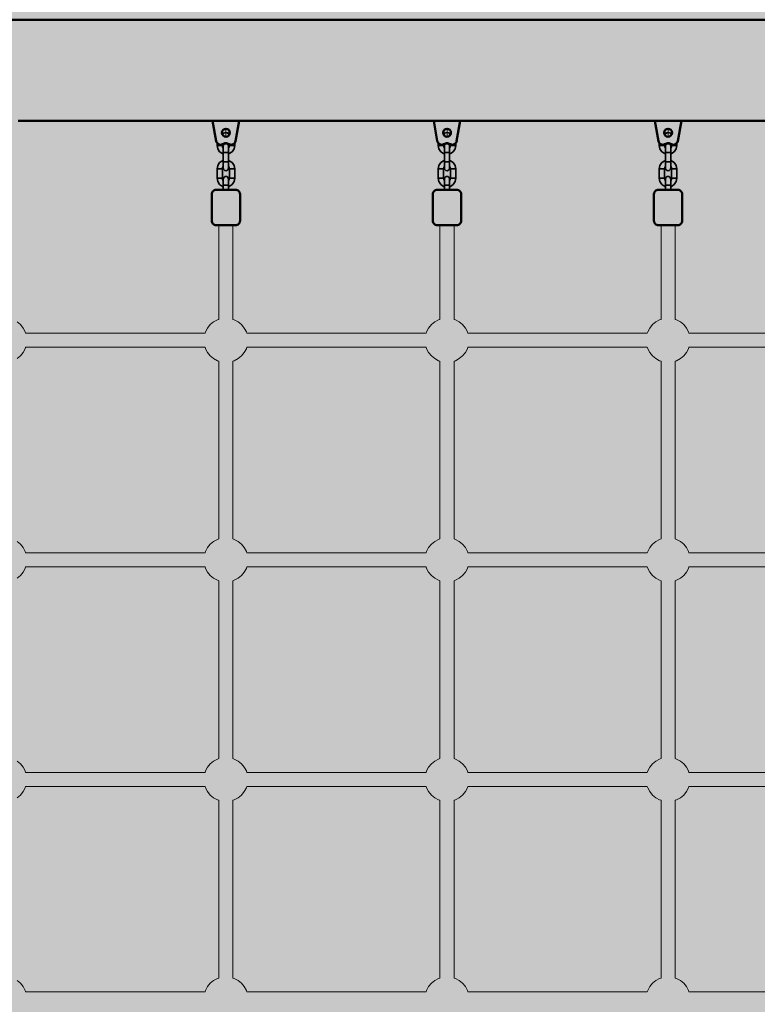
# Model space of a CAD drawing. Units: millimetres. Extents: x -9305 to 5894, y -5143 to 7133.
# Drawn here: x 1648 to 2482, y 4262 to 5375 of the extents above; entities that cross this region are included whole.
import ezdxf

# ---------------------------------------------------------------- set-up
doc = ezdxf.new("R2010")
doc.units = ezdxf.units.MM
doc.header["$LTSCALE"] = 5
doc.linetypes.add('AUSGEZOGEN', pattern=[0])
doc.layers.add('Layer1', color=7, linetype='Continuous')
doc.layers.add('Layer3', color=7, linetype='Continuous')

# ---------------------------------------------------------------- blocks, each defined once
blk = doc.blocks.new('Draufsicht_nNn00')
at = {"layer": 'Layer1', "color": 18, "linetype": 'AUSGEZOGEN', "lineweight": 50, "true_color": 0x000000}
for p, q in [((427.2, 5374.8), (4135.8, 5374.8)), ((1645.8, 5260.5), (1865.8, 5260.5)), ((1869.8, 5237.6), (1865.8, 5260.6)), ((1865.8, 5260.6), (1895.8, 5260.6)), ((1895.8, 5260.6), (1891.7, 5237.6)), ((1895.8, 5260.5), (2115.8, 5260.5)), ((2119.8, 5237.6), (2115.8, 5260.6)), ((2115.8, 5260.6), (2145.8, 5260.6)), ((2145.8, 5260.6), (2141.7, 5237.6)), ((2145.8, 5260.5), (2365.8, 5260.5)), ((2369.8, 5237.6), (2365.8, 5260.6)), ((2365.8, 5260.6), (2395.8, 5260.6)), ((2395.8, 5260.6), (2391.7, 5237.6)), ((2395.8, 5260.5), (2615.8, 5260.5)), ((1878.2, 5234.6), (1876.9, 5234)), ((1884.6, 5234), (1883.3, 5234.6)), ((2128.2, 5234.6), (2126.9, 5234)), ((2134.6, 5234), (2133.3, 5234.6)), ((2378.2, 5234.6), (2376.9, 5234)), ((2384.6, 5234), (2383.3, 5234.6)), ((1864.9, 5178.6), (1864.8, 5177.6)), ((1864.8, 5177.6), (1864.8, 5147.6)), ((1865.2, 5179.5), (1864.9, 5178.6)), ((1865.6, 5180.4), (1865.2, 5179.5)), ((1866.2, 5181.1), (1865.6, 5180.4)), ((1867, 5181.8), (1866.2, 5181.1)), ((1867.9, 5182.2), (1867, 5181.8)), ((1868.8, 5182.5), (1867.9, 5182.2)), ((1869.8, 5182.6), (1868.8, 5182.5)), ((1869.8, 5182.6), (1891.8, 5182.6)), ((1892.8, 5182.5), (1891.8, 5182.6)), ((1893.7, 5182.2), (1892.8, 5182.5)), ((1894.6, 5181.8), (1893.7, 5182.2)), ((1895.3, 5181.1), (1894.6, 5181.8)), ((1895.9, 5180.4), (1895.3, 5181.1)), ((1896.4, 5179.5), (1895.9, 5180.4)), ((1896.7, 5178.6), (1896.4, 5179.5)), ((1896.8, 5177.6), (1896.7, 5178.6)), ((1896.8, 5147.6), (1896.8, 5177.6)), ((2114.9, 5178.6), (2114.8, 5177.6)), ((2114.8, 5177.6), (2114.8, 5147.6)), ((2115.2, 5179.5), (2114.9, 5178.6)), ((2115.6, 5180.4), (2115.2, 5179.5)), ((2116.2, 5181.1), (2115.6, 5180.4)), ((2117, 5181.8), (2116.2, 5181.1)), ((2117.9, 5182.2), (2117, 5181.8)), ((2118.8, 5182.5), (2117.9, 5182.2)), ((2119.8, 5182.6), (2118.8, 5182.5)), ((2119.8, 5182.6), (2141.8, 5182.6)), ((2142.8, 5182.5), (2141.8, 5182.6)), ((2143.7, 5182.2), (2142.8, 5182.5)), ((2144.6, 5181.8), (2143.7, 5182.2)), ((2145.3, 5181.1), (2144.6, 5181.8)), ((2145.9, 5180.4), (2145.3, 5181.1)), ((2146.4, 5179.5), (2145.9, 5180.4)), ((2146.7, 5178.6), (2146.4, 5179.5)), ((2146.8, 5177.6), (2146.7, 5178.6)), ((2146.8, 5147.6), (2146.8, 5177.6)), ((2364.9, 5178.6), (2364.8, 5177.6)), ((2364.8, 5177.6), (2364.8, 5147.6)), ((2365.2, 5179.5), (2364.9, 5178.6)), ((2365.6, 5180.4), (2365.2, 5179.5)), ((2366.2, 5181.1), (2365.6, 5180.4)), ((2367, 5181.8), (2366.2, 5181.1)), ((2367.9, 5182.2), (2367, 5181.8)), ((2368.8, 5182.5), (2367.9, 5182.2)), ((2369.8, 5182.6), (2368.8, 5182.5)), ((2369.8, 5182.6), (2391.8, 5182.6)), ((2392.8, 5182.5), (2391.8, 5182.6)), ((2393.7, 5182.2), (2392.8, 5182.5)), ((2394.6, 5181.8), (2393.7, 5182.2)), ((2395.3, 5181.1), (2394.6, 5181.8)), ((2395.9, 5180.4), (2395.3, 5181.1)), ((2396.4, 5179.5), (2395.9, 5180.4)), ((2396.7, 5178.6), (2396.4, 5179.5)), ((2396.8, 5177.6), (2396.7, 5178.6)), ((2396.8, 5147.6), (2396.8, 5177.6)), ((1864.8, 5147.6), (1864.9, 5146.6)), ((1864.9, 5146.6), (1865.2, 5145.7)), ((1865.2, 5145.7), (1865.6, 5144.8)), ((1865.6, 5144.8), (1866.2, 5144.1)), ((1866.2, 5144.1), (1867, 5143.4)), ((1867, 5143.4), (1867.9, 5143)), ((1867.9, 5143), (1868.8, 5142.7)), ((1868.8, 5142.7), (1869.8, 5142.6)), ((1891.8, 5142.6), (1869.8, 5142.6)), ((1891.8, 5142.6), (1892.8, 5142.7)), ((1892.8, 5142.7), (1893.7, 5143)), ((1893.7, 5143), (1894.6, 5143.4)), ((1894.6, 5143.4), (1895.3, 5144.1)), ((1895.3, 5144.1), (1895.9, 5144.8)), ((1895.9, 5144.8), (1896.4, 5145.7)), ((1896.4, 5145.7), (1896.7, 5146.6)), ((1896.7, 5146.6), (1896.8, 5147.6)), ((2114.8, 5147.6), (2114.9, 5146.6)), ((2114.9, 5146.6), (2115.2, 5145.7)), ((2115.2, 5145.7), (2115.6, 5144.8)), ((2115.6, 5144.8), (2116.2, 5144.1)), ((2116.2, 5144.1), (2117, 5143.4)), ((2117, 5143.4), (2117.9, 5143)), ((2117.9, 5143), (2118.8, 5142.7)), ((2118.8, 5142.7), (2119.8, 5142.6)), ((2141.8, 5142.6), (2119.8, 5142.6)), ((2141.8, 5142.6), (2142.8, 5142.7)), ((2142.8, 5142.7), (2143.7, 5143)), ((2143.7, 5143), (2144.6, 5143.4)), ((2144.6, 5143.4), (2145.3, 5144.1)), ((2145.3, 5144.1), (2145.9, 5144.8)), ((2145.9, 5144.8), (2146.4, 5145.7)), ((2146.4, 5145.7), (2146.7, 5146.6)), ((2146.7, 5146.6), (2146.8, 5147.6)), ((2364.8, 5147.6), (2364.9, 5146.6)), ((2364.9, 5146.6), (2365.2, 5145.7)), ((2365.2, 5145.7), (2365.6, 5144.8)), ((2365.6, 5144.8), (2366.2, 5144.1)), ((2366.2, 5144.1), (2367, 5143.4)), ((2367, 5143.4), (2367.9, 5143)), ((2367.9, 5143), (2368.8, 5142.7)), ((2368.8, 5142.7), (2369.8, 5142.6)), ((2391.8, 5142.6), (2369.8, 5142.6)), ((2391.8, 5142.6), (2392.8, 5142.7)), ((2392.8, 5142.7), (2393.7, 5143)), ((2393.7, 5143), (2394.6, 5143.4)), ((2394.6, 5143.4), (2395.3, 5144.1)), ((2395.3, 5144.1), (2395.9, 5144.8)), ((2395.9, 5144.8), (2396.4, 5145.7)), ((2396.4, 5145.7), (2396.7, 5146.6)), ((2396.7, 5146.6), (2396.8, 5147.6))]:
    blk.add_line(p, q, dxfattribs=at)
at = {"layer": 'Layer1', "color": 8, "linetype": 'AUSGEZOGEN', "lineweight": 18, "true_color": 0x808080}
for p, q in [((1878.3, 5247), (1875.6, 5247)), ((1879.2, 5247), (1878.8, 5247)), ((1880.8, 5247), (1879.7, 5247)), ((1880.8, 5249.5), (1880.8, 5252.2)), ((1880.8, 5248.6), (1880.8, 5249.1)), ((1880.8, 5247), (1880.8, 5248.2)), ((1880.8, 5247), (1881.9, 5247)), ((1880.8, 5247), (1880.8, 5245.9)), ((1880.8, 5245.5), (1880.8, 5245)), ((1880.8, 5244.6), (1880.8, 5241.9)), ((1882.4, 5247), (1882.8, 5247)), ((1883.3, 5247), (1886, 5247)), ((2128.3, 5247), (2125.6, 5247)), ((2129.2, 5247), (2128.8, 5247)), ((2130.8, 5247), (2129.7, 5247)), ((2130.8, 5249.5), (2130.8, 5252.2)), ((2130.8, 5248.6), (2130.8, 5249.1)), ((2130.8, 5247), (2130.8, 5248.2)), ((2130.8, 5247), (2131.9, 5247)), ((2130.8, 5247), (2130.8, 5245.9)), ((2130.8, 5245.5), (2130.8, 5245)), ((2130.8, 5244.6), (2130.8, 5241.9)), ((2132.4, 5247), (2132.8, 5247)), ((2133.3, 5247), (2136, 5247)), ((2378.3, 5247), (2375.6, 5247)), ((2379.2, 5247), (2378.8, 5247)), ((2380.8, 5247), (2379.7, 5247)), ((2380.8, 5249.5), (2380.8, 5252.2)), ((2380.8, 5248.6), (2380.8, 5249.1)), ((2380.8, 5247), (2380.8, 5248.2)), ((2380.8, 5247), (2381.9, 5247)), ((2380.8, 5247), (2380.8, 5245.9)), ((2380.8, 5245.5), (2380.8, 5245)), ((2380.8, 5244.6), (2380.8, 5241.9)), ((2382.4, 5247), (2382.8, 5247)), ((2383.3, 5247), (2386, 5247))]:
    blk.add_line(p, q, dxfattribs=at)
at = {"layer": 'Layer1', "color": 18, "linetype": 'AUSGEZOGEN', "lineweight": 35, "true_color": 0x000000}
for p, q in [((1877.1, 5244.6), (1877.9, 5245.9)), ((1877.1, 5244.5), (1877.1, 5244.6)), ((1877.9, 5245.9), (1879.2, 5246.8)), ((1879.2, 5246.8), (1880.8, 5247.1)), ((1880.8, 5247.1), (1882.3, 5246.8)), ((1882.3, 5246.8), (1883.6, 5245.9)), ((1883.6, 5245.9), (1884.5, 5244.6)), ((1884.5, 5244.6), (1884.5, 5244.5)), ((2127.1, 5244.6), (2127.9, 5245.9)), ((2127.1, 5244.5), (2127.1, 5244.6)), ((2127.9, 5245.9), (2129.2, 5246.8)), ((2129.2, 5246.8), (2130.8, 5247.1)), ((2130.8, 5247.1), (2132.3, 5246.8)), ((2132.3, 5246.8), (2133.6, 5245.9)), ((2133.6, 5245.9), (2134.5, 5244.6)), ((2134.5, 5244.6), (2134.5, 5244.5)), ((2377.1, 5244.6), (2377.9, 5245.9)), ((2377.1, 5244.5), (2377.1, 5244.6)), ((2377.9, 5245.9), (2379.2, 5246.8)), ((2379.2, 5246.8), (2380.8, 5247.1)), ((2380.8, 5247.1), (2382.3, 5246.8)), ((2382.3, 5246.8), (2383.6, 5245.9)), ((2383.6, 5245.9), (2384.5, 5244.6)), ((2384.5, 5244.6), (2384.5, 5244.5)), ((1870.8, 5235.5), (1870.8, 5232.6)), ((1870.8, 5232.6), (1871.5, 5228.8)), ((1876.8, 5232.6), (1870.8, 5232.6)), ((1876.8, 5232.6), (1876.8, 5233.9)), ((1877.1, 5231.1), (1876.8, 5232.6)), ((1877.8, 5230), (1877.1, 5231.1)), ((1878, 5232.8), (1877.8, 5231.6)), ((1877.8, 5231.6), (1877.8, 5207.1)), ((1878.7, 5233.7), (1878, 5232.8)), ((1879.6, 5234.4), (1878.7, 5233.7)), ((1880.8, 5234.6), (1879.6, 5234.4)), ((1881.9, 5234.4), (1880.8, 5234.6)), ((1882.9, 5233.7), (1881.9, 5234.4)), ((1883.5, 5232.8), (1882.9, 5233.7)), ((1883.8, 5231.6), (1883.5, 5232.8)), ((1883.8, 5207.1), (1883.8, 5231.6)), ((1884.5, 5231.1), (1883.8, 5230)), ((1884.8, 5232.6), (1884.5, 5231.1)), ((1884.8, 5233.9), (1884.8, 5232.6)), ((1884.8, 5232.6), (1890.8, 5232.6)), ((1890, 5228.8), (1890.8, 5232.6)), ((1890.8, 5232.6), (1890.8, 5235.5)), ((2120.8, 5235.5), (2120.8, 5232.6)), ((2120.8, 5232.6), (2121.5, 5228.8)), ((2126.8, 5232.6), (2120.8, 5232.6)), ((2126.8, 5232.6), (2126.8, 5233.9)), ((2127.1, 5231.1), (2126.8, 5232.6)), ((2127.8, 5230), (2127.1, 5231.1)), ((2128, 5232.8), (2127.8, 5231.6)), ((2127.8, 5231.6), (2127.8, 5207.1)), ((2128.7, 5233.7), (2128, 5232.8)), ((2129.6, 5234.4), (2128.7, 5233.7)), ((2130.8, 5234.6), (2129.6, 5234.4)), ((2131.9, 5234.4), (2130.8, 5234.6)), ((2132.9, 5233.7), (2131.9, 5234.4)), ((2133.5, 5232.8), (2132.9, 5233.7)), ((2133.8, 5231.6), (2133.5, 5232.8)), ((2133.8, 5207.1), (2133.8, 5231.6)), ((2134.5, 5231.1), (2133.8, 5230)), ((2134.8, 5232.6), (2134.5, 5231.1)), ((2134.8, 5233.9), (2134.8, 5232.6)), ((2134.8, 5232.6), (2140.8, 5232.6)), ((2140, 5228.8), (2140.8, 5232.6)), ((2140.8, 5232.6), (2140.8, 5235.5)), ((2370.8, 5235.5), (2370.8, 5232.6)), ((2370.8, 5232.6), (2371.5, 5228.8)), ((2376.8, 5232.6), (2370.8, 5232.6)), ((2376.8, 5232.6), (2376.8, 5233.9)), ((2377.1, 5231.1), (2376.8, 5232.6)), ((2377.8, 5230), (2377.1, 5231.1)), ((2378, 5232.8), (2377.8, 5231.6)), ((2377.8, 5231.6), (2377.8, 5207.1)), ((2378.7, 5233.7), (2378, 5232.8)), ((2379.6, 5234.4), (2378.7, 5233.7)), ((2380.8, 5234.6), (2379.6, 5234.4)), ((2381.9, 5234.4), (2380.8, 5234.6)), ((2382.9, 5233.7), (2381.9, 5234.4)), ((2383.5, 5232.8), (2382.9, 5233.7)), ((2383.8, 5231.6), (2383.5, 5232.8)), ((2383.8, 5207.1), (2383.8, 5231.6)), ((2384.5, 5231.1), (2383.8, 5230)), ((2384.8, 5232.6), (2384.5, 5231.1)), ((2384.8, 5233.9), (2384.8, 5232.6)), ((2384.8, 5232.6), (2390.8, 5232.6)), ((2390, 5228.8), (2390.8, 5232.6)), ((2390.8, 5232.6), (2390.8, 5235.5)), ((1871.5, 5228.8), (1873.7, 5225.5)), ((1873.7, 5225.5), (1877, 5223.4)), ((1877, 5223.4), (1877.8, 5223.2)), ((1883.8, 5224.6), (1877.8, 5224.6)), ((1883.8, 5223.2), (1884.6, 5223.4)), ((1884.6, 5223.4), (1887.8, 5225.5)), ((1887.8, 5225.5), (1890, 5228.8)), ((2121.5, 5228.8), (2123.7, 5225.5)), ((2123.7, 5225.5), (2127, 5223.4)), ((2127, 5223.4), (2127.8, 5223.2)), ((2133.8, 5224.6), (2127.8, 5224.6)), ((2133.8, 5223.2), (2134.6, 5223.4)), ((2134.6, 5223.4), (2137.8, 5225.5)), ((2137.8, 5225.5), (2140, 5228.8)), ((2371.5, 5228.8), (2373.7, 5225.5)), ((2373.7, 5225.5), (2377, 5223.4)), ((2377, 5223.4), (2377.8, 5223.2)), ((2383.8, 5224.6), (2377.8, 5224.6)), ((2383.8, 5223.2), (2384.6, 5223.4)), ((2384.6, 5223.4), (2387.8, 5225.5)), ((2387.8, 5225.5), (2390, 5228.8)), ((1871.5, 5209.9), (1870.8, 5206.1)), ((1873.7, 5213.2), (1871.5, 5209.9)), ((1877, 5215.3), (1873.7, 5213.2)), ((1877.8, 5215.5), (1877, 5215.3)), ((1877.1, 5207.6), (1877.8, 5208.7)), ((1883.8, 5214.1), (1877.8, 5214.1)), ((1884.6, 5215.3), (1883.8, 5215.5)), ((1883.8, 5208.7), (1884.5, 5207.6)), ((1887.8, 5213.2), (1884.6, 5215.3)), ((1890, 5209.9), (1887.8, 5213.2)), ((1890.8, 5206.1), (1890, 5209.9)), ((2121.5, 5209.9), (2120.8, 5206.1)), ((2123.7, 5213.2), (2121.5, 5209.9)), ((2127, 5215.3), (2123.7, 5213.2)), ((2127.8, 5215.5), (2127, 5215.3)), ((2127.1, 5207.6), (2127.8, 5208.7)), ((2133.8, 5214.1), (2127.8, 5214.1)), ((2134.6, 5215.3), (2133.8, 5215.5)), ((2133.8, 5208.7), (2134.5, 5207.6)), ((2137.8, 5213.2), (2134.6, 5215.3)), ((2140, 5209.9), (2137.8, 5213.2)), ((2140.8, 5206.1), (2140, 5209.9)), ((2371.5, 5209.9), (2370.8, 5206.1)), ((2373.7, 5213.2), (2371.5, 5209.9)), ((2377, 5215.3), (2373.7, 5213.2)), ((2377.8, 5215.5), (2377, 5215.3)), ((2377.1, 5207.6), (2377.8, 5208.7)), ((2383.8, 5214.1), (2377.8, 5214.1)), ((2384.6, 5215.3), (2383.8, 5215.5)), ((2383.8, 5208.7), (2384.5, 5207.6)), ((2387.8, 5213.2), (2384.6, 5215.3)), ((2390, 5209.9), (2387.8, 5213.2)), ((2390.8, 5206.1), (2390, 5209.9)), ((1870.8, 5206.1), (1870.8, 5195.6)), ((1870.8, 5206.1), (1876.8, 5206.1)), ((1876.8, 5206.1), (1877.1, 5207.6)), ((1876.8, 5195.6), (1876.8, 5206.1)), ((1877.8, 5207.1), (1878, 5206)), ((1878, 5206), (1878.7, 5205)), ((1878.7, 5205), (1879.6, 5204.3)), ((1879.6, 5197.4), (1878.7, 5196.7)), ((1879.6, 5204.3), (1880.8, 5204.1)), ((1880.8, 5197.6), (1879.6, 5197.4)), ((1880.8, 5204.1), (1881.9, 5204.3)), ((1881.9, 5197.4), (1880.8, 5197.6)), ((1881.9, 5204.3), (1882.9, 5205)), ((1882.9, 5196.7), (1881.9, 5197.4)), ((1882.9, 5205), (1883.5, 5206)), ((1883.5, 5206), (1883.8, 5207.1)), ((1884.5, 5207.6), (1884.8, 5206.1)), ((1884.8, 5206.1), (1884.8, 5195.6)), ((1884.8, 5206.1), (1890.8, 5206.1)), ((1890.8, 5195.6), (1890.8, 5206.1)), ((2120.8, 5206.1), (2120.8, 5195.6)), ((2120.8, 5206.1), (2126.8, 5206.1)), ((2126.8, 5206.1), (2127.1, 5207.6)), ((2126.8, 5195.6), (2126.8, 5206.1)), ((2127.8, 5207.1), (2128, 5206)), ((2128, 5206), (2128.7, 5205)), ((2128.7, 5205), (2129.6, 5204.3)), ((2129.6, 5197.4), (2128.7, 5196.7)), ((2129.6, 5204.3), (2130.8, 5204.1)), ((2130.8, 5197.6), (2129.6, 5197.4)), ((2130.8, 5204.1), (2131.9, 5204.3)), ((2131.9, 5197.4), (2130.8, 5197.6)), ((2131.9, 5204.3), (2132.9, 5205)), ((2132.9, 5196.7), (2131.9, 5197.4)), ((2132.9, 5205), (2133.5, 5206)), ((2133.5, 5206), (2133.8, 5207.1)), ((2134.5, 5207.6), (2134.8, 5206.1)), ((2134.8, 5206.1), (2134.8, 5195.6)), ((2134.8, 5206.1), (2140.8, 5206.1)), ((2140.8, 5195.6), (2140.8, 5206.1)), ((2370.8, 5206.1), (2370.8, 5195.6)), ((2370.8, 5206.1), (2376.8, 5206.1)), ((2376.8, 5206.1), (2377.1, 5207.6)), ((2376.8, 5195.6), (2376.8, 5206.1)), ((2377.8, 5207.1), (2378, 5206)), ((2378, 5206), (2378.7, 5205)), ((2378.7, 5205), (2379.6, 5204.3)), ((2379.6, 5197.4), (2378.7, 5196.7)), ((2379.6, 5204.3), (2380.8, 5204.1)), ((2380.8, 5197.6), (2379.6, 5197.4)), ((2380.8, 5204.1), (2381.9, 5204.3)), ((2381.9, 5197.4), (2380.8, 5197.6)), ((2381.9, 5204.3), (2382.9, 5205)), ((2382.9, 5196.7), (2381.9, 5197.4)), ((2382.9, 5205), (2383.5, 5206)), ((2383.5, 5206), (2383.8, 5207.1)), ((2384.5, 5207.6), (2384.8, 5206.1)), ((2384.8, 5206.1), (2384.8, 5195.6)), ((2384.8, 5206.1), (2390.8, 5206.1)), ((2390.8, 5195.6), (2390.8, 5206.1)), ((1870.8, 5195.6), (1871.5, 5191.8)), ((1876.8, 5195.6), (1870.8, 5195.6)), ((1871.5, 5191.8), (1873.7, 5188.5)), ((1873.7, 5188.5), (1877, 5186.4)), ((1877.1, 5194.1), (1876.8, 5195.6)), ((1877, 5186.4), (1877.8, 5186.2)), ((1877.8, 5193), (1877.1, 5194.1)), ((1878, 5195.8), (1877.8, 5194.6)), ((1877.8, 5182.6), (1877.8, 5194.6)), ((1883.8, 5187.6), (1877.8, 5187.6)), ((1878.7, 5196.7), (1878, 5195.8)), ((1883.5, 5195.8), (1882.9, 5196.7)), ((1883.8, 5194.6), (1883.5, 5195.8)), ((1883.8, 5182.6), (1883.8, 5194.6)), ((1884.5, 5194.1), (1883.8, 5193)), ((1883.8, 5186.2), (1884.6, 5186.4)), ((1884.8, 5195.6), (1884.5, 5194.1)), ((1884.6, 5186.4), (1887.8, 5188.5)), ((1884.8, 5195.6), (1890.8, 5195.6)), ((1887.8, 5188.5), (1890, 5191.8)), ((1890, 5191.8), (1890.8, 5195.6)), ((2120.8, 5195.6), (2121.5, 5191.8)), ((2126.8, 5195.6), (2120.8, 5195.6)), ((2121.5, 5191.8), (2123.7, 5188.5)), ((2123.7, 5188.5), (2127, 5186.4)), ((2127.1, 5194.1), (2126.8, 5195.6)), ((2127, 5186.4), (2127.8, 5186.2)), ((2127.8, 5193), (2127.1, 5194.1)), ((2128, 5195.8), (2127.8, 5194.6)), ((2127.8, 5182.6), (2127.8, 5194.6)), ((2133.8, 5187.6), (2127.8, 5187.6)), ((2128.7, 5196.7), (2128, 5195.8)), ((2133.5, 5195.8), (2132.9, 5196.7)), ((2133.8, 5194.6), (2133.5, 5195.8)), ((2133.8, 5182.6), (2133.8, 5194.6)), ((2134.5, 5194.1), (2133.8, 5193)), ((2133.8, 5186.2), (2134.6, 5186.4)), ((2134.8, 5195.6), (2134.5, 5194.1)), ((2134.6, 5186.4), (2137.8, 5188.5)), ((2134.8, 5195.6), (2140.8, 5195.6)), ((2137.8, 5188.5), (2140, 5191.8)), ((2140, 5191.8), (2140.8, 5195.6)), ((2370.8, 5195.6), (2371.5, 5191.8)), ((2376.8, 5195.6), (2370.8, 5195.6)), ((2371.5, 5191.8), (2373.7, 5188.5)), ((2373.7, 5188.5), (2377, 5186.4)), ((2377.1, 5194.1), (2376.8, 5195.6)), ((2377, 5186.4), (2377.8, 5186.2)), ((2377.8, 5193), (2377.1, 5194.1)), ((2378, 5195.8), (2377.8, 5194.6)), ((2377.8, 5182.6), (2377.8, 5194.6)), ((2383.8, 5187.6), (2377.8, 5187.6)), ((2378.7, 5196.7), (2378, 5195.8)), ((2383.5, 5195.8), (2382.9, 5196.7)), ((2383.8, 5194.6), (2383.5, 5195.8)), ((2383.8, 5182.6), (2383.8, 5194.6)), ((2384.5, 5194.1), (2383.8, 5193)), ((2383.8, 5186.2), (2384.6, 5186.4)), ((2384.8, 5195.6), (2384.5, 5194.1)), ((2384.6, 5186.4), (2387.8, 5188.5)), ((2384.8, 5195.6), (2390.8, 5195.6)), ((2387.8, 5188.5), (2390, 5191.8)), ((2390, 5191.8), (2390.8, 5195.6))]:
    blk.add_line(p, q, dxfattribs=at)
at = {"layer": 'Layer1', "color": 52, "linetype": 'AUSGEZOGEN', "lineweight": 18, "true_color": 0xd5d52b}
for p, q in [((1872.8, 5142.6), (1872.8, 5036)), ((1888.8, 5036), (1888.8, 5142.6)), ((2122.8, 5142.6), (2122.8, 5036)), ((2138.8, 5036), (2138.8, 5142.6)), ((2372.8, 5142.6), (2372.8, 5036)), ((2388.8, 5036), (2388.8, 5142.6)), ((1857.2, 5020.5), (1654.3, 5020.5)), ((2107.2, 5020.5), (1904.3, 5020.5)), ((2357.2, 5020.5), (2154.3, 5020.5)), ((2607.2, 5020.5), (2404.3, 5020.5)), ((1654.3, 5004.5), (1857.2, 5004.5)), ((1904.3, 5004.5), (2107.2, 5004.5)), ((2154.3, 5004.5), (2357.2, 5004.5)), ((2404.3, 5004.5), (2607.2, 5004.5)), ((1872.8, 4988.9), (1872.8, 4787.9)), ((1888.8, 4787.9), (1888.8, 4988.9)), ((2122.8, 4988.9), (2122.8, 4787.9)), ((2138.8, 4787.9), (2138.8, 4988.9)), ((2372.8, 4988.9), (2372.8, 4787.9)), ((2388.8, 4787.9), (2388.8, 4988.9)), ((1857.2, 4772.3), (1654.3, 4772.3)), ((2107.2, 4772.3), (1904.3, 4772.3)), ((2357.2, 4772.3), (2154.3, 4772.3)), ((2607.2, 4772.3), (2404.3, 4772.3)), ((1654.3, 4756.3), (1857.2, 4756.3)), ((1904.3, 4756.3), (2107.2, 4756.3)), ((2154.3, 4756.3), (2357.2, 4756.3)), ((2404.3, 4756.3), (2607.2, 4756.3)), ((1872.8, 4740.7), (1872.8, 4539.7)), ((1888.8, 4539.7), (1888.8, 4740.7)), ((2122.8, 4740.7), (2122.8, 4539.7)), ((2138.8, 4539.7), (2138.8, 4740.7)), ((2372.8, 4740.7), (2372.8, 4539.7)), ((2388.8, 4539.7), (2388.8, 4740.7)), ((1857.2, 4524.1), (1654.3, 4524.1)), ((2107.2, 4524.1), (1904.3, 4524.1)), ((2357.2, 4524.1), (2154.3, 4524.1)), ((2607.2, 4524.1), (2404.3, 4524.1)), ((1654.3, 4508.1), (1857.2, 4508.1)), ((1904.3, 4508.1), (2107.2, 4508.1)), ((2154.3, 4508.1), (2357.2, 4508.1)), ((2404.3, 4508.1), (2607.2, 4508.1)), ((1872.8, 4492.6), (1872.8, 4291.6)), ((1888.8, 4291.6), (1888.8, 4492.6)), ((2122.8, 4492.6), (2122.8, 4291.6)), ((2138.8, 4291.6), (2138.8, 4492.6)), ((2372.8, 4492.6), (2372.8, 4291.6)), ((2388.8, 4291.6), (2388.8, 4492.6)), ((1857.2, 4276), (1654.3, 4276)), ((2107.2, 4276), (1904.3, 4276)), ((2357.2, 4276), (2154.3, 4276)), ((2607.2, 4276), (2404.3, 4276))]:
    blk.add_line(p, q, dxfattribs=at)
at = {"layer": 'Layer1', "color": 199, "linetype": 'AUSGEZOGEN', "lineweight": 18, "true_color": 0x352b55}
for p, q in [((1648.5, 5030.1), (1644.7, 5033.2)), ((1651.6, 5026.3), (1648.5, 5030.1)), ((1863.1, 5030.1), (1860, 5026.3)), ((1866.9, 5033.2), (1863.1, 5030.1)), ((1871.2, 5035.5), (1866.9, 5033.2)), ((1872.8, 5036), (1871.2, 5035.5)), ((1890.3, 5035.5), (1888.8, 5036)), ((1894.7, 5033.2), (1890.3, 5035.5)), ((1898.5, 5030.1), (1894.7, 5033.2)), ((1901.6, 5026.3), (1898.5, 5030.1)), ((2113.1, 5030.1), (2110, 5026.3)), ((2116.9, 5033.2), (2113.1, 5030.1)), ((2121.2, 5035.5), (2116.9, 5033.2)), ((2122.8, 5036), (2121.2, 5035.5)), ((2140.3, 5035.5), (2138.8, 5036)), ((2144.7, 5033.2), (2140.3, 5035.5)), ((2148.5, 5030.1), (2144.7, 5033.2)), ((2151.6, 5026.3), (2148.5, 5030.1)), ((2363.1, 5030.1), (2360, 5026.3)), ((2366.9, 5033.2), (2363.1, 5030.1)), ((2371.2, 5035.5), (2366.9, 5033.2)), ((2372.8, 5036), (2371.2, 5035.5)), ((2390.3, 5035.5), (2388.8, 5036)), ((2394.7, 5033.2), (2390.3, 5035.5)), ((2398.5, 5030.1), (2394.7, 5033.2)), ((2401.6, 5026.3), (2398.5, 5030.1)), ((1653.9, 5022), (1651.6, 5026.3)), ((1654.3, 5020.5), (1653.9, 5022)), ((1857.7, 5022), (1857.2, 5020.5)), ((1860, 5026.3), (1857.7, 5022)), ((1903.9, 5022), (1901.6, 5026.3)), ((1904.3, 5020.5), (1903.9, 5022)), ((2107.7, 5022), (2107.2, 5020.5)), ((2110, 5026.3), (2107.7, 5022)), ((2153.9, 5022), (2151.6, 5026.3)), ((2154.3, 5020.5), (2153.9, 5022)), ((2357.7, 5022), (2357.2, 5020.5)), ((2360, 5026.3), (2357.7, 5022)), ((2403.9, 5022), (2401.6, 5026.3)), ((2404.3, 5020.5), (2403.9, 5022)), ((1648.5, 4994.8), (1651.6, 4998.6)), ((1651.6, 4998.6), (1653.9, 5002.9)), ((1653.9, 5002.9), (1654.3, 5004.5)), ((1857.2, 5004.5), (1857.7, 5002.9)), ((1857.7, 5002.9), (1860, 4998.6)), ((1860, 4998.6), (1863.1, 4994.8)), ((1898.5, 4994.8), (1901.6, 4998.6)), ((1901.6, 4998.6), (1903.9, 5002.9)), ((1903.9, 5002.9), (1904.3, 5004.5)), ((2107.2, 5004.5), (2107.7, 5002.9)), ((2107.7, 5002.9), (2110, 4998.6)), ((2110, 4998.6), (2113.1, 4994.8)), ((2148.5, 4994.8), (2151.6, 4998.6)), ((2151.6, 4998.6), (2153.9, 5002.9)), ((2153.9, 5002.9), (2154.3, 5004.5)), ((2357.2, 5004.5), (2357.7, 5002.9)), ((2357.7, 5002.9), (2360, 4998.6)), ((2360, 4998.6), (2363.1, 4994.8)), ((2398.5, 4994.8), (2401.6, 4998.6)), ((2401.6, 4998.6), (2403.9, 5002.9)), ((2403.9, 5002.9), (2404.3, 5004.5)), ((1644.7, 4991.7), (1648.5, 4994.8)), ((1863.1, 4994.8), (1866.9, 4991.7)), ((1866.9, 4991.7), (1871.2, 4989.4)), ((1871.2, 4989.4), (1872.8, 4988.9)), ((1888.8, 4988.9), (1890.3, 4989.4)), ((1890.3, 4989.4), (1894.7, 4991.7)), ((1894.7, 4991.7), (1898.5, 4994.8)), ((2113.1, 4994.8), (2116.9, 4991.7)), ((2116.9, 4991.7), (2121.2, 4989.4)), ((2121.2, 4989.4), (2122.8, 4988.9)), ((2138.8, 4988.9), (2140.3, 4989.4)), ((2140.3, 4989.4), (2144.7, 4991.7)), ((2144.7, 4991.7), (2148.5, 4994.8)), ((2363.1, 4994.8), (2366.9, 4991.7)), ((2366.9, 4991.7), (2371.2, 4989.4)), ((2371.2, 4989.4), (2372.8, 4988.9)), ((2388.8, 4988.9), (2390.3, 4989.4)), ((2390.3, 4989.4), (2394.7, 4991.7)), ((2394.7, 4991.7), (2398.5, 4994.8)), ((1871.2, 4787.4), (1866.9, 4785.1)), ((1872.8, 4787.9), (1871.2, 4787.4)), ((1890.3, 4787.4), (1888.8, 4787.9)), ((1894.7, 4785.1), (1890.3, 4787.4)), ((2121.2, 4787.4), (2116.9, 4785.1)), ((2122.8, 4787.9), (2121.2, 4787.4)), ((2140.3, 4787.4), (2138.8, 4787.9)), ((2144.7, 4785.1), (2140.3, 4787.4)), ((2371.2, 4787.4), (2366.9, 4785.1)), ((2372.8, 4787.9), (2371.2, 4787.4)), ((2390.3, 4787.4), (2388.8, 4787.9)), ((2394.7, 4785.1), (2390.3, 4787.4)), ((1648.5, 4782), (1644.7, 4785.1)), ((1651.6, 4778.2), (1648.5, 4782)), ((1653.9, 4773.9), (1651.6, 4778.2)), ((1860, 4778.2), (1857.7, 4773.9)), ((1863.1, 4782), (1860, 4778.2)), ((1866.9, 4785.1), (1863.1, 4782)), ((1898.5, 4782), (1894.7, 4785.1)), ((1901.6, 4778.2), (1898.5, 4782)), ((1903.9, 4773.9), (1901.6, 4778.2)), ((2110, 4778.2), (2107.7, 4773.9)), ((2113.1, 4782), (2110, 4778.2)), ((2116.9, 4785.1), (2113.1, 4782)), ((2148.5, 4782), (2144.7, 4785.1)), ((2151.6, 4778.2), (2148.5, 4782)), ((2153.9, 4773.9), (2151.6, 4778.2)), ((2360, 4778.2), (2357.7, 4773.9)), ((2363.1, 4782), (2360, 4778.2)), ((2366.9, 4785.1), (2363.1, 4782)), ((2398.5, 4782), (2394.7, 4785.1)), ((2401.6, 4778.2), (2398.5, 4782)), ((2403.9, 4773.9), (2401.6, 4778.2)), ((1654.3, 4772.3), (1653.9, 4773.9)), ((1857.7, 4773.9), (1857.2, 4772.3)), ((1904.3, 4772.3), (1903.9, 4773.9)), ((2107.7, 4773.9), (2107.2, 4772.3)), ((2154.3, 4772.3), (2153.9, 4773.9)), ((2357.7, 4773.9), (2357.2, 4772.3)), ((2404.3, 4772.3), (2403.9, 4773.9)), ((1651.6, 4750.4), (1653.9, 4754.7)), ((1653.9, 4754.7), (1654.3, 4756.3)), ((1857.2, 4756.3), (1857.7, 4754.7)), ((1857.7, 4754.7), (1860, 4750.4)), ((1901.6, 4750.4), (1903.9, 4754.7)), ((1903.9, 4754.7), (1904.3, 4756.3)), ((2107.2, 4756.3), (2107.7, 4754.7)), ((2107.7, 4754.7), (2110, 4750.4)), ((2151.6, 4750.4), (2153.9, 4754.7)), ((2153.9, 4754.7), (2154.3, 4756.3)), ((2357.2, 4756.3), (2357.7, 4754.7)), ((2357.7, 4754.7), (2360, 4750.4)), ((2401.6, 4750.4), (2403.9, 4754.7)), ((2403.9, 4754.7), (2404.3, 4756.3)), ((1644.7, 4743.5), (1648.5, 4746.6)), ((1648.5, 4746.6), (1651.6, 4750.4)), ((1860, 4750.4), (1863.1, 4746.6)), ((1863.1, 4746.6), (1866.9, 4743.5)), ((1866.9, 4743.5), (1871.2, 4741.2)), ((1871.2, 4741.2), (1872.8, 4740.7)), ((1888.8, 4740.7), (1890.3, 4741.2)), ((1890.3, 4741.2), (1894.7, 4743.5)), ((1894.7, 4743.5), (1898.5, 4746.6)), ((1898.5, 4746.6), (1901.6, 4750.4)), ((2110, 4750.4), (2113.1, 4746.6)), ((2113.1, 4746.6), (2116.9, 4743.5)), ((2116.9, 4743.5), (2121.2, 4741.2)), ((2121.2, 4741.2), (2122.8, 4740.7)), ((2138.8, 4740.7), (2140.3, 4741.2)), ((2140.3, 4741.2), (2144.7, 4743.5)), ((2144.7, 4743.5), (2148.5, 4746.6)), ((2148.5, 4746.6), (2151.6, 4750.4)), ((2360, 4750.4), (2363.1, 4746.6)), ((2363.1, 4746.6), (2366.9, 4743.5)), ((2366.9, 4743.5), (2371.2, 4741.2)), ((2371.2, 4741.2), (2372.8, 4740.7)), ((2388.8, 4740.7), (2390.3, 4741.2)), ((2390.3, 4741.2), (2394.7, 4743.5)), ((2394.7, 4743.5), (2398.5, 4746.6)), ((2398.5, 4746.6), (2401.6, 4750.4)), ((1648.5, 4533.8), (1644.7, 4536.9)), ((1651.6, 4530), (1648.5, 4533.8)), ((1653.9, 4525.7), (1651.6, 4530)), ((1860, 4530), (1857.7, 4525.7)), ((1863.1, 4533.8), (1860, 4530)), ((1866.9, 4536.9), (1863.1, 4533.8)), ((1871.2, 4539.2), (1866.9, 4536.9)), ((1872.8, 4539.7), (1871.2, 4539.2)), ((1890.3, 4539.2), (1888.8, 4539.7)), ((1894.7, 4536.9), (1890.3, 4539.2)), ((1898.5, 4533.8), (1894.7, 4536.9)), ((1901.6, 4530), (1898.5, 4533.8)), ((1903.9, 4525.7), (1901.6, 4530)), ((2110, 4530), (2107.7, 4525.7)), ((2113.1, 4533.8), (2110, 4530)), ((2116.9, 4536.9), (2113.1, 4533.8)), ((2121.2, 4539.2), (2116.9, 4536.9)), ((2122.8, 4539.7), (2121.2, 4539.2)), ((2140.3, 4539.2), (2138.8, 4539.7)), ((2144.7, 4536.9), (2140.3, 4539.2)), ((2148.5, 4533.8), (2144.7, 4536.9)), ((2151.6, 4530), (2148.5, 4533.8)), ((2153.9, 4525.7), (2151.6, 4530)), ((2360, 4530), (2357.7, 4525.7)), ((2363.1, 4533.8), (2360, 4530)), ((2366.9, 4536.9), (2363.1, 4533.8)), ((2371.2, 4539.2), (2366.9, 4536.9)), ((2372.8, 4539.7), (2371.2, 4539.2)), ((2390.3, 4539.2), (2388.8, 4539.7)), ((2394.7, 4536.9), (2390.3, 4539.2)), ((2398.5, 4533.8), (2394.7, 4536.9)), ((2401.6, 4530), (2398.5, 4533.8)), ((2403.9, 4525.7), (2401.6, 4530)), ((1654.3, 4524.1), (1653.9, 4525.7)), ((1857.7, 4525.7), (1857.2, 4524.1)), ((1904.3, 4524.1), (1903.9, 4525.7)), ((2107.7, 4525.7), (2107.2, 4524.1)), ((2154.3, 4524.1), (2153.9, 4525.7)), ((2357.7, 4525.7), (2357.2, 4524.1)), ((2404.3, 4524.1), (2403.9, 4525.7)), ((1653.9, 4506.6), (1654.3, 4508.1)), ((1857.2, 4508.1), (1857.7, 4506.6)), ((1903.9, 4506.6), (1904.3, 4508.1)), ((2107.2, 4508.1), (2107.7, 4506.6)), ((2153.9, 4506.6), (2154.3, 4508.1)), ((2357.2, 4508.1), (2357.7, 4506.6)), ((2403.9, 4506.6), (2404.3, 4508.1)), ((1644.7, 4495.4), (1648.5, 4498.5)), ((1648.5, 4498.5), (1651.6, 4502.3)), ((1651.6, 4502.3), (1653.9, 4506.6)), ((1857.7, 4506.6), (1860, 4502.3)), ((1860, 4502.3), (1863.1, 4498.5)), ((1863.1, 4498.5), (1866.9, 4495.4)), ((1894.7, 4495.4), (1898.5, 4498.5)), ((1898.5, 4498.5), (1901.6, 4502.3)), ((1901.6, 4502.3), (1903.9, 4506.6)), ((2107.7, 4506.6), (2110, 4502.3)), ((2110, 4502.3), (2113.1, 4498.5)), ((2113.1, 4498.5), (2116.9, 4495.4)), ((2144.7, 4495.4), (2148.5, 4498.5)), ((2148.5, 4498.5), (2151.6, 4502.3)), ((2151.6, 4502.3), (2153.9, 4506.6)), ((2357.7, 4506.6), (2360, 4502.3)), ((2360, 4502.3), (2363.1, 4498.5)), ((2363.1, 4498.5), (2366.9, 4495.4)), ((2394.7, 4495.4), (2398.5, 4498.5)), ((2398.5, 4498.5), (2401.6, 4502.3)), ((2401.6, 4502.3), (2403.9, 4506.6)), ((1866.9, 4495.4), (1871.2, 4493.1)), ((1871.2, 4493.1), (1872.8, 4492.6)), ((1888.8, 4492.6), (1890.3, 4493.1)), ((1890.3, 4493.1), (1894.7, 4495.4)), ((2116.9, 4495.4), (2121.2, 4493.1)), ((2121.2, 4493.1), (2122.8, 4492.6)), ((2138.8, 4492.6), (2140.3, 4493.1)), ((2140.3, 4493.1), (2144.7, 4495.4)), ((2366.9, 4495.4), (2371.2, 4493.1)), ((2371.2, 4493.1), (2372.8, 4492.6)), ((2388.8, 4492.6), (2390.3, 4493.1)), ((2390.3, 4493.1), (2394.7, 4495.4)), ((1648.5, 4285.7), (1644.7, 4288.8)), ((1651.6, 4281.9), (1648.5, 4285.7)), ((1863.1, 4285.7), (1860, 4281.9)), ((1866.9, 4288.8), (1863.1, 4285.7)), ((1871.2, 4291.1), (1866.9, 4288.8)), ((1872.8, 4291.6), (1871.2, 4291.1)), ((1890.3, 4291.1), (1888.8, 4291.6)), ((1894.7, 4288.8), (1890.3, 4291.1)), ((1898.5, 4285.7), (1894.7, 4288.8)), ((1901.6, 4281.9), (1898.5, 4285.7)), ((2113.1, 4285.7), (2110, 4281.9)), ((2116.9, 4288.8), (2113.1, 4285.7)), ((2121.2, 4291.1), (2116.9, 4288.8)), ((2122.8, 4291.6), (2121.2, 4291.1)), ((2140.3, 4291.1), (2138.8, 4291.6)), ((2144.7, 4288.8), (2140.3, 4291.1)), ((2148.5, 4285.7), (2144.7, 4288.8)), ((2151.6, 4281.9), (2148.5, 4285.7)), ((2363.1, 4285.7), (2360, 4281.9)), ((2366.9, 4288.8), (2363.1, 4285.7)), ((2371.2, 4291.1), (2366.9, 4288.8)), ((2372.8, 4291.6), (2371.2, 4291.1)), ((2390.3, 4291.1), (2388.8, 4291.6)), ((2394.7, 4288.8), (2390.3, 4291.1)), ((2398.5, 4285.7), (2394.7, 4288.8)), ((2401.6, 4281.9), (2398.5, 4285.7)), ((1653.9, 4277.6), (1651.6, 4281.9)), ((1654.3, 4276), (1653.9, 4277.6)), ((1857.7, 4277.6), (1857.2, 4276)), ((1860, 4281.9), (1857.7, 4277.6)), ((1903.9, 4277.6), (1901.6, 4281.9)), ((1904.3, 4276), (1903.9, 4277.6)), ((2107.7, 4277.6), (2107.2, 4276)), ((2110, 4281.9), (2107.7, 4277.6)), ((2153.9, 4277.6), (2151.6, 4281.9)), ((2154.3, 4276), (2153.9, 4277.6)), ((2357.7, 4277.6), (2357.2, 4276)), ((2360, 4281.9), (2357.7, 4277.6)), ((2403.9, 4277.6), (2401.6, 4281.9)), ((2404.3, 4276), (2403.9, 4277.6))]:
    blk.add_line(p, q, dxfattribs=at)
at = {"layer": 'Layer1', "color": 18, "linetype": 'AUSGEZOGEN', "lineweight": 50, "true_color": 0x000000}
for centre in [(1880.8, 5247), (2130.8, 5247), (2380.8, 5247)]:
    blk.add_circle(centre, 4.5, dxfattribs=at)
at = {"layer": 'Layer1', "color": 8, "linetype": 'AUSGEZOGEN', "lineweight": 18, "true_color": 0x808080}
for centre in [(1880.8, 5247), (2130.8, 5247), (2380.8, 5247)]:
    blk.add_circle(centre, 4.5, dxfattribs=at)
at = {"layer": 'Layer1', "color": 18, "linetype": 'AUSGEZOGEN', "lineweight": 50, "true_color": 0x000000}
for centre, radius, start, end in [((1874.8, 5238.5), 5, 190, 295.9904), ((1880.8, 5229.2), 6, 64.8953, 115.1284), ((1886.8, 5238.5), 5, 244.0333, 350), ((2124.8, 5238.5), 5, 190, 295.9904), ((2130.8, 5229.2), 6, 64.8953, 115.1284), ((2136.8, 5238.5), 5, 244.0333, 350), ((2374.8, 5238.5), 5, 190, 295.9904), ((2380.8, 5229.2), 6, 64.8953, 115.1284), ((2386.8, 5238.5), 5, 244.0333, 350)]:
    blk.add_arc(centre, radius, start, end, dxfattribs=at)

msp = doc.modelspace()

# ---------------------------------------------------------------- hatches: boundary and pattern name
at = {"layer": 'Layer3', "linetype": 'AUSGEZOGEN', "lineweight": 18, "true_color": 0xe0e0e0}
msp.add_hatch(color=254, dxfattribs=at).paths.add_polyline_path([(-7686.2, 2708.9), (-8544.6, 1239.9, 0.068595), (-8701, 861.3), (-9256.9, -1272.7, 0.2153), (-9048.9, -2489.6), (-7717.5, -4463.5, 0.414214), (-5635.1, -4868.3), (-4219.9, -3913.8, 0.157402), (-3651.2, -3188.6), (-3436.8, -3146.6), (-3282.9, -3931.7, 0.544655), (-942.2, -4866), (998.8, -3487.1, 0.414214), (1353, -1395.6), (364.4, -4, 0.301389), (-1182.6, 591.9), (-2598.1, 278.6), (-4005.2, 2.9), (-4015.6, 74.2, 0.072576), (-3518.5, 177.2), (-675, 1212.1, 0.081839), (-176.8, 1492.3, 0.080116), (375.9, 1403.2), (4135.8, 1403.2, 0.414214), (5893.8, 3161.2), (5893.8, 5374.8, 0.414214), (4135.8, 7132.8), (375.9, 7132.8, 0.24116), (-1050.6, 6402.3, 0.240074), (-2634.9, 6596.8), (-6700.4, 5117.1, 0.44249)], flags=0)

# ---------------------------------------------------------------- block references
msp.add_blockref('Draufsicht_nNn00', (0, 0))

doc.saveas('drawing.dxf')
